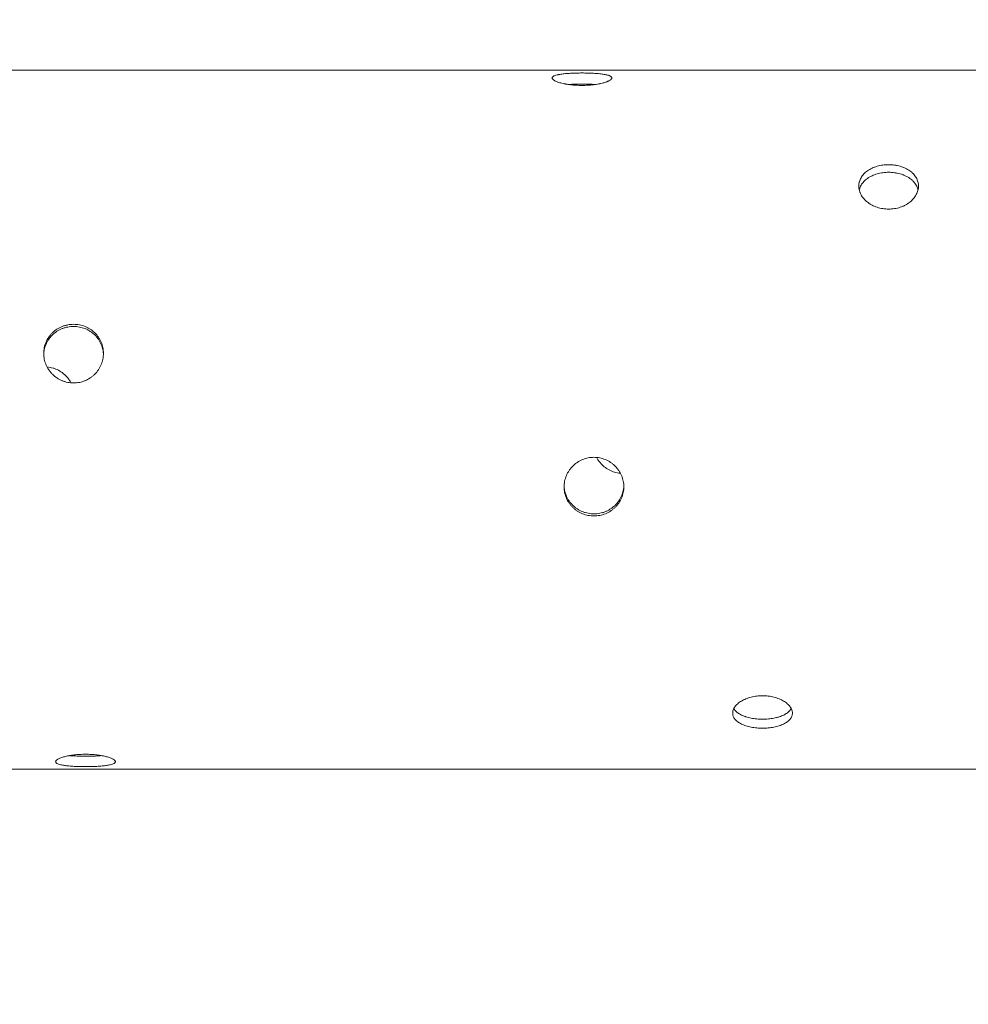
# Model space of a CAD drawing. Units: millimetres. Extents: x -5266 to 4701, y -5129 to 4247.
# Drawn here: x -1509 to -794, y 783 to 1524 of the extents above; entities that cross this region are included whole.
import ezdxf

# ---------------------------------------------------------------- set-up
doc = ezdxf.new("R2010")
doc.units = ezdxf.units.MM
doc.header["$LTSCALE"] = 20
doc.linetypes.add('HIDDEN', pattern=[9.525, 6.35, -3.175])
doc.layers.add('2d', color=230, linetype='Continuous')
doc.layers.add('EN-Free_Space_Hatch', color=10, linetype='HIDDEN')

msp = doc.modelspace()

# ---------------------------------------------------------------- hatches: boundary and pattern name
at = {"layer": 'EN-Free_Space_Hatch'}
h = msp.add_hatch(dxfattribs=at)
h.set_pattern_fill('ANSI31', color=256, scale=100)
h.set_pattern_definition([(45, (-2576.9, 1782.7), (-224.506, 224.506), [])])
h.paths.add_polyline_path([(-1576.89, 1782.7), (-1576.89, 3095.78, 1), (-3576.89, 3095.78), (-3576.89, 1782.7, 1)])
h.paths.add_polyline_path([(1112.36, 2257.97), (706.6, 3506.78, 1), (-1195.51, 2888.75), (-789.75, 1639.93, 1)])

# ---------------------------------------------------------------- linework, layer by layer
at = {"layer": '2d', "lineweight": 0}
for p, q in [((-1781.96, 1486.2), (-762.46, 1486.2)), ((-1781.96, 959.7), (-762.46, 959.7))]:
    msp.add_line(p, q, dxfattribs=at)
for points, knots in [([(-1085.21, 1484.18), (-1086.68, 1484.18), (-1088.14, 1484.16), (-1089.96, 1484.12), (-1090.32, 1484.11), (-1091.04, 1484.08), (-1091.39, 1484.07), (-1092.45, 1484.03), (-1093.14, 1484), (-1094.5, 1483.92), (-1095.16, 1483.88), (-1096.13, 1483.81), (-1096.45, 1483.79), (-1097.09, 1483.74), (-1097.4, 1483.71), (-1098.94, 1483.57), (-1100.07, 1483.44), (-1101.63, 1483.2), (-1102.13, 1483.12), (-1102.83, 1482.99), (-1103.06, 1482.94), (-1103.5, 1482.85), (-1103.71, 1482.8), (-1104.73, 1482.55), (-1105.43, 1482.34), (-1106.27, 1481.98), (-1106.53, 1481.85), (-1106.96, 1481.59), (-1107.13, 1481.46), (-1107.56, 1481.05), (-1107.71, 1480.75), (-1107.71, 1480.29), (-1107.68, 1480.13), (-1107.53, 1479.82), (-1107.43, 1479.66), (-1107.14, 1479.34), (-1106.96, 1479.17), (-1106.54, 1478.85), (-1106.29, 1478.68), (-1105.44, 1478.19), (-1104.75, 1477.87), (-1103.53, 1477.4), (-1103.09, 1477.25), (-1102.15, 1476.95), (-1101.65, 1476.81), (-1100.1, 1476.39), (-1098.97, 1476.13), (-1097.43, 1475.85), (-1097.12, 1475.79), (-1096.48, 1475.69), (-1096.16, 1475.64), (-1095.19, 1475.49), (-1094.52, 1475.4), (-1093.17, 1475.24), (-1092.48, 1475.17), (-1091.07, 1475.04), (-1090.35, 1474.99), (-1088.17, 1474.87), (-1086.7, 1474.82), (-1085.21, 1474.82), (-1083.73, 1474.82), (-1082.26, 1474.87), (-1080.11, 1474.99), (-1079.39, 1475.04), (-1077.98, 1475.16), (-1077.28, 1475.24), (-1075.23, 1475.48), (-1073.94, 1475.67), (-1072.41, 1475.96), (-1072.11, 1476.02), (-1071.52, 1476.14), (-1071.22, 1476.2), (-1070.36, 1476.39), (-1069.82, 1476.53), (-1068.26, 1476.94), (-1067.33, 1477.24), (-1066.3, 1477.63), (-1066.1, 1477.71), (-1065.72, 1477.87), (-1065.54, 1477.95), (-1065.02, 1478.19), (-1064.71, 1478.35), (-1064.15, 1478.68), (-1063.9, 1478.84), (-1063.58, 1479.08), (-1063.48, 1479.17), (-1063.3, 1479.33), (-1063.22, 1479.41), (-1062.86, 1479.82), (-1062.71, 1480.13), (-1062.71, 1480.59), (-1062.75, 1480.74), (-1062.86, 1480.96), (-1062.9, 1481.04), (-1063.01, 1481.18), (-1063.07, 1481.25), (-1063.43, 1481.6), (-1063.86, 1481.85), (-1064.7, 1482.21), (-1065.02, 1482.33), (-1065.72, 1482.55), (-1066.1, 1482.65), (-1067.32, 1482.95), (-1068.25, 1483.12), (-1070.35, 1483.44), (-1071.49, 1483.57), (-1073.31, 1483.74), (-1073.94, 1483.79), (-1075.25, 1483.88), (-1075.92, 1483.92), (-1077.96, 1484.03), (-1079.37, 1484.09), (-1081.53, 1484.14), (-1082.26, 1484.16), (-1083.74, 1484.17), (-1084.48, 1484.18), (-1085.21, 1484.18)], [0.0703773, 0.0703773, 0.0703773, 0.0703773, 0.0747748, 0.0747748, 0.0758742, 0.0758742, 0.0769736, 0.0769736, 0.0791724, 0.0791724, 0.0813712, 0.0813712, 0.0824706, 0.0824706, 0.0835699, 0.0835699, 0.0879675, 0.0879675, 0.0901663, 0.0901663, 0.0912657, 0.0912657, 0.0923651, 0.0923651, 0.0967626, 0.0967626, 0.0989614, 0.0989614, 0.1011602, 0.1011602, 0.1055577, 0.1055577, 0.1077565, 0.1077565, 0.1099553, 0.1099553, 0.1121541, 0.1121541, 0.1143529, 0.1143529, 0.1187504, 0.1187504, 0.1209492, 0.1209492, 0.123148, 0.123148, 0.1275455, 0.1275455, 0.1286449, 0.1286449, 0.1297443, 0.1297443, 0.1319431, 0.1319431, 0.1341419, 0.1341419, 0.1363407, 0.1363407, 0.1407382, 0.1407382, 0.1407382, 0.1451368, 0.1451368, 0.1473361, 0.1473361, 0.1495354, 0.1495354, 0.1539339, 0.1539339, 0.1550336, 0.1550336, 0.1561332, 0.1561332, 0.1583325, 0.1583325, 0.1627311, 0.1627311, 0.1638308, 0.1638308, 0.1649304, 0.1649304, 0.1671297, 0.1671297, 0.169329, 0.169329, 0.1704286, 0.1704286, 0.1715283, 0.1715283, 0.1759268, 0.1759268, 0.1781261, 0.1781261, 0.1792258, 0.1792258, 0.1803254, 0.1803254, 0.184724, 0.184724, 0.1869233, 0.1869233, 0.1891226, 0.1891226, 0.1935212, 0.1935212, 0.1979197, 0.1979197, 0.200119, 0.200119, 0.2023183, 0.2023183, 0.2067169, 0.2067169, 0.2089162, 0.2089162, 0.2111155, 0.2111155, 0.2111155, 0.2111155]), ([(-1085.21, 1475.83), (-1086.68, 1475.83), (-1088.14, 1475.82), (-1089.96, 1475.77), (-1090.32, 1475.76), (-1091.04, 1475.74), (-1091.39, 1475.73), (-1092.45, 1475.69), (-1093.14, 1475.66), (-1094.36, 1475.59), (-1094.89, 1475.56), (-1095.41, 1475.52)], [0.07037945, 0.07037945, 0.07037945, 0.07037945, 0.07477714, 0.07477714, 0.07587656, 0.07587656, 0.07697599, 0.07697599, 0.07917483, 0.07917483, 0.08093153, 0.08093153, 0.08093153, 0.08093153]), ([(-1075.01, 1475.52), (-1075.53, 1475.56), (-1076.06, 1475.59), (-1077.96, 1475.69), (-1079.37, 1475.74), (-1081.53, 1475.8), (-1082.26, 1475.81), (-1083.74, 1475.83), (-1084.48, 1475.83), (-1085.21, 1475.83)], [0.05984718, 0.05984718, 0.05984718, 0.05984718, 0.06158202, 0.06158202, 0.06598073, 0.06598073, 0.06818009, 0.06818009, 0.07037945, 0.07037945, 0.07037945, 0.07037945]), ([(-854.21, 1415.09), (-852.74, 1415.09), (-851.28, 1414.99), (-849.47, 1414.75), (-849.11, 1414.69), (-848.39, 1414.57), (-848.03, 1414.5), (-846.98, 1414.28), (-846.28, 1414.11), (-844.93, 1413.72), (-844.27, 1413.51), (-843.29, 1413.15), (-842.97, 1413.02), (-842.34, 1412.76), (-842.02, 1412.62), (-840.48, 1411.9), (-839.35, 1411.25), (-837.8, 1410.16), (-837.3, 1409.78), (-836.59, 1409.17), (-836.37, 1408.96), (-835.93, 1408.54), (-835.71, 1408.33), (-834.69, 1407.24), (-834, 1406.32), (-833.15, 1404.84), (-832.9, 1404.34), (-832.47, 1403.31), (-832.29, 1402.79), (-831.86, 1401.21), (-831.71, 1400.13), (-831.71, 1398.48), (-831.75, 1397.93), (-831.89, 1396.83), (-832, 1396.29), (-832.28, 1395.2), (-832.46, 1394.66), (-832.89, 1393.59), (-833.14, 1393.05), (-833.99, 1391.49), (-834.68, 1390.49), (-835.9, 1389.07), (-836.34, 1388.61), (-837.28, 1387.71), (-837.77, 1387.29), (-839.33, 1386.07), (-840.46, 1385.33), (-841.99, 1384.52), (-842.31, 1384.36), (-842.94, 1384.06), (-843.27, 1383.91), (-844.24, 1383.5), (-844.9, 1383.25), (-846.25, 1382.8), (-846.94, 1382.6), (-848.35, 1382.26), (-849.07, 1382.12), (-851.25, 1381.77), (-852.73, 1381.65), (-854.21, 1381.65), (-855.7, 1381.65), (-857.16, 1381.77), (-859.32, 1382.11), (-860.03, 1382.25), (-861.45, 1382.6), (-862.15, 1382.8), (-864.19, 1383.47), (-865.49, 1384.02), (-867.01, 1384.83), (-867.32, 1384.99), (-867.91, 1385.34), (-868.2, 1385.52), (-869.06, 1386.08), (-869.61, 1386.47), (-871.16, 1387.69), (-872.09, 1388.57), (-873.12, 1389.76), (-873.32, 1390), (-873.7, 1390.49), (-873.88, 1390.74), (-874.4, 1391.49), (-875.03, 1392.51), (-875.53, 1393.56), (-875.85, 1394.37), (-875.95, 1394.64), (-876.13, 1395.18), (-876.21, 1395.46), (-876.57, 1396.82), (-876.71, 1397.92), (-876.71, 1399.56), (-876.68, 1400.1), (-876.57, 1400.92), (-876.52, 1401.19), (-876.41, 1401.73), (-876.35, 1401.99), (-875.99, 1403.31), (-875.57, 1404.33), (-874.72, 1405.81), (-874.4, 1406.29), (-873.71, 1407.22), (-873.33, 1407.67), (-872.11, 1408.97), (-871.18, 1409.78), (-869.08, 1411.25), (-867.94, 1411.9), (-866.11, 1412.75), (-865.48, 1413.02), (-864.18, 1413.5), (-863.51, 1413.72), (-861.46, 1414.3), (-860.06, 1414.6), (-857.89, 1414.89), (-857.16, 1414.97), (-855.68, 1415.07), (-854.95, 1415.09), (-854.21, 1415.09)], [0.0703773, 0.0703773, 0.0703773, 0.0703773, 0.0747748, 0.0747748, 0.0758742, 0.0758742, 0.0769736, 0.0769736, 0.0791724, 0.0791724, 0.0813712, 0.0813712, 0.0824706, 0.0824706, 0.0835699, 0.0835699, 0.0879675, 0.0879675, 0.0901663, 0.0901663, 0.0912657, 0.0912657, 0.0923651, 0.0923651, 0.0967626, 0.0967626, 0.0989614, 0.0989614, 0.1011602, 0.1011602, 0.1055577, 0.1055577, 0.1077565, 0.1077565, 0.1099553, 0.1099553, 0.1121541, 0.1121541, 0.1143529, 0.1143529, 0.1187504, 0.1187504, 0.1209492, 0.1209492, 0.123148, 0.123148, 0.1275455, 0.1275455, 0.1286449, 0.1286449, 0.1297443, 0.1297443, 0.1319431, 0.1319431, 0.1341419, 0.1341419, 0.1363407, 0.1363407, 0.1407382, 0.1407382, 0.1407382, 0.1451368, 0.1451368, 0.1473361, 0.1473361, 0.1495354, 0.1495354, 0.1539339, 0.1539339, 0.1550336, 0.1550336, 0.1561332, 0.1561332, 0.1583325, 0.1583325, 0.1627311, 0.1627311, 0.1638308, 0.1638308, 0.1649304, 0.1649304, 0.1671297, 0.169329, 0.169329, 0.1704286, 0.1704286, 0.1715283, 0.1715283, 0.1759268, 0.1759268, 0.1781261, 0.1781261, 0.1792258, 0.1792258, 0.1803254, 0.1803254, 0.184724, 0.184724, 0.1869233, 0.1869233, 0.1891226, 0.1891226, 0.1935212, 0.1935212, 0.1979197, 0.1979197, 0.200119, 0.200119, 0.2023183, 0.2023183, 0.2067169, 0.2067169, 0.2089162, 0.2089162, 0.2111155, 0.2111155, 0.2111155, 0.2111155]), ([(-876.39, 1396.15), (-876.35, 1396.29), (-876.32, 1396.43), (-875.99, 1397.62), (-875.57, 1398.64), (-874.72, 1400.12), (-874.4, 1400.6), (-873.71, 1401.53), (-873.33, 1401.98), (-872.11, 1403.28), (-871.18, 1404.08), (-869.08, 1405.55), (-867.94, 1406.2), (-866.11, 1407.05), (-865.48, 1407.31), (-864.18, 1407.79), (-863.51, 1408.01), (-861.46, 1408.6), (-860.06, 1408.89), (-857.89, 1409.18), (-857.16, 1409.26), (-855.68, 1409.36), (-854.95, 1409.38), (-854.21, 1409.38)], [0.03901269, 0.03901269, 0.03901269, 0.03901269, 0.03958844, 0.03958844, 0.04398716, 0.04398716, 0.04618651, 0.04618651, 0.04838587, 0.04838587, 0.05278459, 0.05278459, 0.0571833, 0.0571833, 0.05938266, 0.05938266, 0.06158202, 0.06158202, 0.06598073, 0.06598073, 0.06818009, 0.06818009, 0.07037945, 0.07037945, 0.07037945, 0.07037945]), ([(-854.21, 1409.38), (-852.74, 1409.38), (-851.28, 1409.29), (-849.47, 1409.04), (-849.11, 1408.98), (-848.39, 1408.86), (-848.03, 1408.79), (-846.97, 1408.57), (-846.28, 1408.4), (-844.93, 1408.02), (-844.27, 1407.8), (-843.29, 1407.44), (-842.97, 1407.32), (-842.34, 1407.05), (-842.02, 1406.91), (-840.48, 1406.2), (-839.35, 1405.55), (-837.8, 1404.46), (-837.3, 1404.08), (-836.59, 1403.47), (-836.37, 1403.27), (-835.93, 1402.85), (-835.71, 1402.63), (-834.69, 1401.55), (-834, 1400.63), (-833.15, 1399.15), (-832.9, 1398.65), (-832.47, 1397.62), (-832.29, 1397.1), (-832.11, 1396.43), (-832.07, 1396.29), (-832.04, 1396.15)], [0.07037945, 0.07037945, 0.07037945, 0.07037945, 0.07477714, 0.07477714, 0.07587656, 0.07587656, 0.07697599, 0.07697599, 0.07917483, 0.07917483, 0.08137368, 0.08137368, 0.0824731, 0.0824731, 0.08357253, 0.08357253, 0.08797022, 0.08797022, 0.09016907, 0.09016907, 0.09126849, 0.09126849, 0.09236791, 0.09236791, 0.0967656, 0.0967656, 0.09896445, 0.09896445, 0.1011633, 0.1011633, 0.10175229, 0.10175229, 0.10175229, 0.10175229]), ([(-1468.21, 1294.88), (-1469.68, 1294.88), (-1471.14, 1294.74), (-1472.96, 1294.4), (-1473.32, 1294.32), (-1474.04, 1294.14), (-1474.39, 1294.05), (-1475.45, 1293.74), (-1476.14, 1293.5), (-1477.5, 1292.96), (-1478.16, 1292.65), (-1479.13, 1292.15), (-1479.45, 1291.98), (-1480.09, 1291.61), (-1480.4, 1291.42), (-1481.94, 1290.42), (-1483.07, 1289.52), (-1484.63, 1288.01), (-1485.13, 1287.48), (-1485.83, 1286.65), (-1486.06, 1286.36), (-1486.5, 1285.79), (-1486.71, 1285.49), (-1487.73, 1284.01), (-1488.43, 1282.75), (-1489.27, 1280.76), (-1489.53, 1280.07), (-1489.96, 1278.69), (-1490.13, 1278), (-1490.56, 1275.89), (-1490.71, 1274.45), (-1490.71, 1272.27), (-1490.68, 1271.54), (-1490.53, 1270.1), (-1490.43, 1269.39), (-1490.14, 1267.97), (-1489.96, 1267.27), (-1489.54, 1265.88), (-1489.29, 1265.18), (-1488.44, 1263.16), (-1487.75, 1261.88), (-1486.53, 1260.07), (-1486.09, 1259.48), (-1485.15, 1258.34), (-1484.65, 1257.8), (-1483.1, 1256.25), (-1481.97, 1255.32), (-1480.43, 1254.3), (-1480.12, 1254.1), (-1479.48, 1253.72), (-1479.16, 1253.54), (-1478.19, 1253.02), (-1477.52, 1252.71), (-1476.17, 1252.15), (-1475.48, 1251.9), (-1474.07, 1251.47), (-1473.35, 1251.29), (-1471.17, 1250.85), (-1469.7, 1250.71), (-1468.21, 1250.71), (-1466.73, 1250.71), (-1465.26, 1250.85), (-1463.11, 1251.28), (-1462.39, 1251.46), (-1460.98, 1251.89), (-1460.28, 1252.14), (-1458.23, 1252.98), (-1456.94, 1253.67), (-1455.41, 1254.69), (-1455.11, 1254.9), (-1454.52, 1255.34), (-1454.22, 1255.56), (-1453.36, 1256.26), (-1452.82, 1256.76), (-1451.26, 1258.3), (-1450.33, 1259.43), (-1449.3, 1260.95), (-1449.1, 1261.26), (-1448.72, 1261.89), (-1448.54, 1262.21), (-1448.02, 1263.17), (-1447.71, 1263.83), (-1447.15, 1265.16), (-1446.9, 1265.85), (-1446.58, 1266.89), (-1446.48, 1267.24), (-1446.3, 1267.95), (-1446.22, 1268.3), (-1445.86, 1270.09), (-1445.71, 1271.53), (-1445.71, 1273.69), (-1445.75, 1274.41), (-1445.86, 1275.5), (-1445.9, 1275.86), (-1446.01, 1276.58), (-1446.07, 1276.93), (-1446.43, 1278.7), (-1446.86, 1280.07), (-1447.7, 1282.06), (-1448.02, 1282.72), (-1448.72, 1283.99), (-1449.1, 1284.6), (-1450.32, 1286.38), (-1451.25, 1287.48), (-1453.35, 1289.52), (-1454.49, 1290.42), (-1456.31, 1291.61), (-1456.94, 1291.97), (-1458.25, 1292.64), (-1458.92, 1292.95), (-1460.96, 1293.77), (-1462.37, 1294.18), (-1464.53, 1294.6), (-1465.26, 1294.71), (-1466.74, 1294.85), (-1467.48, 1294.88), (-1468.21, 1294.88)], [0.0703773, 0.0703773, 0.0703773, 0.0703773, 0.0747748, 0.0747748, 0.0758742, 0.0758742, 0.0769736, 0.0769736, 0.0791724, 0.0791724, 0.0813712, 0.0813712, 0.0824706, 0.0824706, 0.0835699, 0.0835699, 0.0879675, 0.0879675, 0.0901663, 0.0901663, 0.0912657, 0.0912657, 0.0923651, 0.0923651, 0.0967626, 0.0967626, 0.0989614, 0.0989614, 0.1011602, 0.1011602, 0.1055577, 0.1055577, 0.1077565, 0.1077565, 0.1099553, 0.1099553, 0.1121541, 0.1121541, 0.1143529, 0.1143529, 0.1187504, 0.1187504, 0.1209492, 0.1209492, 0.123148, 0.123148, 0.1275455, 0.1275455, 0.1286449, 0.1286449, 0.1297443, 0.1297443, 0.1319431, 0.1319431, 0.1341419, 0.1341419, 0.1363407, 0.1363407, 0.1407382, 0.1407382, 0.1407382, 0.1451368, 0.1451368, 0.1473361, 0.1473361, 0.1495354, 0.1495354, 0.1539339, 0.1539339, 0.1550336, 0.1550336, 0.1561332, 0.1561332, 0.1583325, 0.1583325, 0.1627311, 0.1627311, 0.1638308, 0.1638308, 0.1649304, 0.1649304, 0.1671297, 0.1671297, 0.169329, 0.169329, 0.1704286, 0.1704286, 0.1715283, 0.1715283, 0.1759268, 0.1759268, 0.1781261, 0.1781261, 0.1792258, 0.1792258, 0.1803254, 0.1803254, 0.184724, 0.184724, 0.1869233, 0.1869233, 0.1891226, 0.1891226, 0.1935212, 0.1935212, 0.1979197, 0.1979197, 0.200119, 0.200119, 0.2023183, 0.2023183, 0.2067169, 0.2067169, 0.2089162, 0.2089162, 0.2111155, 0.2111155, 0.2111155, 0.2111155]), ([(-1468.21, 1293.25), (-1469.68, 1293.25), (-1471.14, 1293.12), (-1472.96, 1292.77), (-1473.32, 1292.69), (-1474.04, 1292.52), (-1474.39, 1292.42), (-1475.45, 1292.11), (-1476.14, 1291.87), (-1477.5, 1291.33), (-1478.16, 1291.03), (-1479.13, 1290.53), (-1479.45, 1290.35), (-1480.09, 1289.98), (-1480.4, 1289.79), (-1481.94, 1288.8), (-1483.07, 1287.89), (-1484.63, 1286.39), (-1485.13, 1285.86), (-1485.83, 1285.03), (-1486.06, 1284.74), (-1486.5, 1284.16), (-1486.71, 1283.87), (-1487.73, 1282.39), (-1488.43, 1281.13), (-1489.27, 1279.14), (-1489.53, 1278.45), (-1489.96, 1277.07), (-1490.13, 1276.37), (-1490.51, 1274.52), (-1490.65, 1273.35), (-1490.7, 1272.17)], [0.07037945, 0.07037945, 0.07037945, 0.07037945, 0.07477714, 0.07477714, 0.07587656, 0.07587656, 0.07697599, 0.07697599, 0.07917483, 0.07917483, 0.08137368, 0.08137368, 0.0824731, 0.0824731, 0.08357253, 0.08357253, 0.08797022, 0.08797022, 0.09016907, 0.09016907, 0.09126849, 0.09126849, 0.09236791, 0.09236791, 0.0967656, 0.0967656, 0.09896445, 0.09896445, 0.1011633, 0.1011633, 0.10475963, 0.10475963, 0.10475963, 0.10475963]), ([(-1445.73, 1272.16), (-1445.74, 1272.61), (-1445.78, 1273.06), (-1445.86, 1273.88), (-1445.9, 1274.24), (-1446.01, 1274.95), (-1446.07, 1275.31), (-1446.43, 1277.07), (-1446.86, 1278.45), (-1447.7, 1280.44), (-1448.02, 1281.1), (-1448.72, 1282.36), (-1449.1, 1282.98), (-1450.32, 1284.75), (-1451.25, 1285.86), (-1453.35, 1287.89), (-1454.49, 1288.8), (-1456.31, 1289.98), (-1456.94, 1290.34), (-1458.25, 1291.02), (-1458.92, 1291.33), (-1460.96, 1292.14), (-1462.37, 1292.56), (-1464.53, 1292.97), (-1465.26, 1293.08), (-1466.74, 1293.22), (-1467.48, 1293.25), (-1468.21, 1293.25)], [0.03601531, 0.03601531, 0.03601531, 0.03601531, 0.03738908, 0.03738908, 0.03848876, 0.03848876, 0.03958844, 0.03958844, 0.04398716, 0.04398716, 0.04618651, 0.04618651, 0.04838587, 0.04838587, 0.05278459, 0.05278459, 0.0571833, 0.0571833, 0.05938266, 0.05938266, 0.06158202, 0.06158202, 0.06598073, 0.06598073, 0.06818009, 0.06818009, 0.07037945, 0.07037945, 0.07037945, 0.07037945]), ([(-1488.19, 1262.77), (-1487.39, 1262.7), (-1486.61, 1262.59), (-1485.11, 1262.29), (-1484.39, 1262.12), (-1482.98, 1261.69), (-1482.28, 1261.44), (-1480.23, 1260.6), (-1478.94, 1259.92), (-1477.41, 1258.9), (-1477.11, 1258.69), (-1476.52, 1258.26), (-1476.22, 1258.03), (-1475.36, 1257.33), (-1474.82, 1256.84), (-1473.26, 1255.29), (-1472.33, 1254.17), (-1471.3, 1252.64), (-1471.1, 1252.32), (-1470.72, 1251.69), (-1470.54, 1251.37), (-1470.32, 1250.97), (-1470.28, 1250.88), (-1470.24, 1250.8)], [0.00200996, 0.00200996, 0.00200996, 0.00200996, 0.00439872, 0.00439872, 0.00659807, 0.00659807, 0.00879743, 0.00879743, 0.01319615, 0.01319615, 0.01429583, 0.01429583, 0.0153955, 0.0153955, 0.01759486, 0.01759486, 0.02199358, 0.02199358, 0.02309326, 0.02309326, 0.02419294, 0.02419294, 0.02447614, 0.02447614, 0.02447614, 0.02447614]), ([(-1076.21, 1150.54), (-1076.92, 1150.54), (-1077.64, 1150.58), (-1079.09, 1150.71), (-1079.81, 1150.81), (-1081.99, 1151.23), (-1083.44, 1151.64), (-1086.21, 1152.75), (-1087.54, 1153.45), (-1089.38, 1154.64), (-1089.97, 1155.07), (-1091.09, 1155.97), (-1091.62, 1156.44), (-1092.62, 1157.4), (-1093.11, 1157.92), (-1094.03, 1159.01), (-1094.47, 1159.58), (-1095.71, 1161.37), (-1096.43, 1162.66), (-1097.57, 1165.37), (-1098.01, 1166.78), (-1098.44, 1168.91), (-1098.54, 1169.62), (-1098.68, 1171.04), (-1098.71, 1171.75), (-1098.71, 1173.13), (-1098.68, 1173.84), (-1098.54, 1175.26), (-1098.44, 1175.98), (-1098.01, 1178.12), (-1097.57, 1179.55), (-1096.43, 1182.29), (-1095.71, 1183.6), (-1094.47, 1185.42), (-1094.03, 1186.01), (-1093.11, 1187.12), (-1092.62, 1187.65), (-1091.62, 1188.64), (-1091.09, 1189.12), (-1089.97, 1190.04), (-1089.38, 1190.48), (-1087.54, 1191.71), (-1086.21, 1192.42), (-1083.44, 1193.57), (-1081.99, 1194), (-1079.81, 1194.43), (-1079.09, 1194.53), (-1077.64, 1194.67), (-1076.92, 1194.7), (-1076.21, 1194.7)], [67.839118, 67.839118, 67.839118, 67.839118, 69.959103, 69.959103, 72.079089, 72.079089, 76.319061, 76.319061, 80.559032, 80.559032, 82.679018, 82.679018, 84.799004, 84.799004, 86.919107, 86.919107, 89.039211, 89.039211, 93.279419, 93.279419, 97.519626, 97.519626, 99.63973, 99.63973, 101.759834, 101.759834, 103.879675, 103.879675, 105.999516, 105.999516, 110.239199, 110.239199, 114.478882, 114.478882, 116.598723, 116.598723, 118.718564, 118.718564, 120.838523, 120.838523, 122.958482, 122.958482, 127.1984, 127.1984, 131.438317, 131.438317, 133.558276, 133.558276, 135.678235, 135.678235, 135.678235, 135.678235]), ([(-1076.21, 1194.7), (-1075.51, 1194.7), (-1074.79, 1194.67), (-1073.34, 1194.53), (-1072.61, 1194.43), (-1070.43, 1194), (-1068.99, 1193.57), (-1066.21, 1192.42), (-1064.89, 1191.71), (-1063.04, 1190.48), (-1062.45, 1190.04), (-1061.33, 1189.12), (-1060.8, 1188.64), (-1059.8, 1187.65), (-1059.32, 1187.12), (-1058.39, 1186.01), (-1057.95, 1185.42), (-1056.72, 1183.6), (-1056, 1182.29), (-1054.85, 1179.55), (-1054.42, 1178.12), (-1053.99, 1175.98), (-1053.89, 1175.26), (-1053.75, 1173.84), (-1053.71, 1173.13), (-1053.71, 1171.75), (-1053.75, 1171.04), (-1053.89, 1169.62), (-1053.99, 1168.91), (-1054.42, 1166.78), (-1054.85, 1165.37), (-1056, 1162.66), (-1056.72, 1161.37), (-1057.95, 1159.58), (-1058.4, 1159.01), (-1059.32, 1157.92), (-1059.8, 1157.4), (-1060.8, 1156.44), (-1061.33, 1155.97), (-1062.45, 1155.07), (-1063.04, 1154.64), (-1064.89, 1153.45), (-1066.21, 1152.75), (-1068.99, 1151.64), (-1070.43, 1151.23), (-1072.61, 1150.81), (-1073.34, 1150.71), (-1074.79, 1150.58), (-1075.51, 1150.54), (-1076.21, 1150.54)], [135.678235, 135.678235, 135.678235, 135.678235, 137.798194, 137.798194, 139.918153, 139.918153, 144.15807, 144.15807, 148.397988, 148.397988, 150.517947, 150.517947, 152.637906, 152.637906, 154.757747, 154.757747, 156.877588, 156.877588, 161.117271, 161.117271, 165.356954, 165.356954, 167.476795, 167.476795, 169.596636, 169.596636, 171.71674, 171.71674, 173.836844, 173.836844, 178.077051, 178.077051, 182.317259, 182.317259, 184.437363, 184.437363, 186.557466, 186.557466, 188.677452, 188.677452, 190.797438, 190.797438, 195.037409, 195.037409, 199.277381, 199.277381, 201.397367, 201.397367, 203.517353, 203.517353, 203.517353, 203.517353]), ([(-1074.2, 1194.61), (-1074.15, 1194.52), (-1074.1, 1194.43), (-1073.71, 1193.69), (-1073.33, 1193.07), (-1072.11, 1191.25), (-1071.18, 1190.12), (-1069.08, 1188.03), (-1067.94, 1187.11), (-1066.11, 1185.9), (-1065.48, 1185.52), (-1064.18, 1184.83), (-1063.51, 1184.51), (-1061.46, 1183.67), (-1060.06, 1183.25), (-1057.89, 1182.82), (-1057.16, 1182.72), (-1056.36, 1182.64), (-1056.29, 1182.63), (-1056.23, 1182.63)], [0.04588317, 0.04588317, 0.04588317, 0.04588317, 0.04618651, 0.04618651, 0.04838587, 0.04838587, 0.05278459, 0.05278459, 0.0571833, 0.0571833, 0.05938266, 0.05938266, 0.06158202, 0.06158202, 0.06598073, 0.06598073, 0.06818009, 0.06818009, 0.06837128, 0.06837128, 0.06837128, 0.06837128]), ([(-1076.21, 1152.15), (-1077.7, 1152.15), (-1079.16, 1152.29), (-1081.32, 1152.7), (-1082.03, 1152.87), (-1083.45, 1153.29), (-1084.15, 1153.53), (-1086.19, 1154.35), (-1087.49, 1155.02), (-1089.01, 1156), (-1089.32, 1156.21), (-1089.91, 1156.64), (-1090.2, 1156.86), (-1091.06, 1157.54), (-1091.61, 1158.02), (-1093.16, 1159.53), (-1094.09, 1160.63), (-1095.12, 1162.12), (-1095.32, 1162.43), (-1095.7, 1163.05), (-1095.88, 1163.36), (-1096.4, 1164.31), (-1096.72, 1164.95), (-1097.28, 1166.28), (-1097.53, 1166.95), (-1097.85, 1167.98), (-1097.95, 1168.33), (-1098.13, 1169.03), (-1098.21, 1169.39), (-1098.52, 1170.9), (-1098.65, 1172.07), (-1098.7, 1173.24)], [0, 0, 0, 0, 0.00439872, 0.00439872, 0.00659807, 0.00659807, 0.00879743, 0.00879743, 0.01319615, 0.01319615, 0.01429583, 0.01429583, 0.0153955, 0.0153955, 0.01759486, 0.01759486, 0.02199358, 0.02199358, 0.02309326, 0.02309326, 0.02419294, 0.02419294, 0.02639229, 0.02639229, 0.02859165, 0.02859165, 0.02969133, 0.02969133, 0.03079101, 0.03079101, 0.03437995, 0.03437995, 0.03437995, 0.03437995]), ([(-1053.73, 1173.24), (-1053.74, 1172.79), (-1053.78, 1172.34), (-1053.89, 1171.17), (-1054, 1170.46), (-1054.28, 1169.06), (-1054.46, 1168.36), (-1054.89, 1166.98), (-1055.14, 1166.29), (-1055.99, 1164.3), (-1056.68, 1163.04), (-1057.9, 1161.26), (-1058.34, 1160.68), (-1059.28, 1159.56), (-1059.77, 1159.03), (-1061.33, 1157.52), (-1062.46, 1156.62), (-1063.99, 1155.63), (-1064.31, 1155.43), (-1064.94, 1155.07), (-1065.27, 1154.89), (-1066.24, 1154.38), (-1066.9, 1154.08), (-1068.25, 1153.54), (-1068.94, 1153.3), (-1070.35, 1152.88), (-1071.07, 1152.71), (-1073.25, 1152.29), (-1074.73, 1152.15), (-1076.21, 1152.15)], [0.10638617, 0.10638617, 0.10638617, 0.10638617, 0.10775983, 0.10775983, 0.10995868, 0.10995868, 0.11215753, 0.11215753, 0.11435637, 0.11435637, 0.11875407, 0.11875407, 0.12095291, 0.12095291, 0.12315176, 0.12315176, 0.12754945, 0.12754945, 0.12864887, 0.12864887, 0.1297483, 0.1297483, 0.13194714, 0.13194714, 0.13414599, 0.13414599, 0.13634484, 0.13634484, 0.14074253, 0.14074253, 0.14074253, 0.14074253]), ([(-949.21, 990.63), (-949.92, 990.63), (-950.64, 990.65), (-952.09, 990.72), (-952.81, 990.77), (-954.99, 990.97), (-956.44, 991.17), (-959.21, 991.72), (-960.54, 992.06), (-962.38, 992.66), (-962.97, 992.88), (-964.09, 993.33), (-964.62, 993.57), (-965.62, 994.06), (-966.11, 994.32), (-967.03, 994.88), (-967.47, 995.18), (-968.71, 996.1), (-969.43, 996.78), (-970.57, 998.21), (-971.01, 998.97), (-971.44, 1000.12), (-971.54, 1000.51), (-971.68, 1001.29), (-971.71, 1001.68), (-971.71, 1002.45), (-971.68, 1002.84), (-971.54, 1003.64), (-971.44, 1004.04), (-971.01, 1005.26), (-970.57, 1006.07), (-969.43, 1007.65), (-968.71, 1008.42), (-967.47, 1009.5), (-967.03, 1009.84), (-966.11, 1010.5), (-965.62, 1010.82), (-964.62, 1011.41), (-964.09, 1011.7), (-962.97, 1012.26), (-962.38, 1012.52), (-960.54, 1013.27), (-959.21, 1013.7), (-956.44, 1014.4), (-954.99, 1014.67), (-952.81, 1014.93), (-952.09, 1015), (-950.64, 1015.08), (-949.92, 1015.1), (-949.21, 1015.1)], [67.839076, 67.839076, 67.839076, 67.839076, 69.959056, 69.959056, 72.079036, 72.079036, 76.318996, 76.318996, 80.558956, 80.558956, 82.678936, 82.678936, 84.798916, 84.798916, 86.918958, 86.918958, 89.039001, 89.039001, 93.279086, 93.279086, 97.519171, 97.519171, 99.639214, 99.639214, 101.759257, 101.759257, 103.879154, 103.879154, 105.999051, 105.999051, 110.238845, 110.238845, 114.478639, 114.478639, 116.598536, 116.598536, 118.718433, 118.718433, 120.838398, 120.838398, 122.958363, 122.958363, 127.198293, 127.198293, 131.438223, 131.438223, 133.558188, 133.558188, 135.678153, 135.678153, 135.678153, 135.678153]), ([(-949.21, 1015.1), (-948.51, 1015.1), (-947.79, 1015.08), (-946.34, 1015), (-945.61, 1014.93), (-943.43, 1014.67), (-941.99, 1014.4), (-939.21, 1013.7), (-937.89, 1013.27), (-936.04, 1012.52), (-935.45, 1012.26), (-934.33, 1011.7), (-933.8, 1011.41), (-932.8, 1010.82), (-932.32, 1010.5), (-931.39, 1009.84), (-930.95, 1009.5), (-929.72, 1008.42), (-929, 1007.65), (-927.85, 1006.07), (-927.42, 1005.26), (-926.99, 1004.04), (-926.89, 1003.64), (-926.75, 1002.84), (-926.71, 1002.45), (-926.71, 1001.68), (-926.75, 1001.29), (-926.89, 1000.51), (-926.99, 1000.12), (-927.42, 998.97), (-927.85, 998.21), (-929, 996.78), (-929.72, 996.1), (-930.95, 995.18), (-931.39, 994.88), (-932.32, 994.32), (-932.8, 994.06), (-933.8, 993.57), (-934.33, 993.33), (-935.45, 992.88), (-936.04, 992.66), (-937.89, 992.06), (-939.21, 991.72), (-941.99, 991.17), (-943.43, 990.97), (-945.61, 990.77), (-946.34, 990.72), (-947.79, 990.65), (-948.51, 990.63), (-949.21, 990.63)], [135.678153, 135.678153, 135.678153, 135.678153, 137.798118, 137.798118, 139.918083, 139.918083, 144.158013, 144.158013, 148.397942, 148.397942, 150.517907, 150.517907, 152.637872, 152.637872, 154.757769, 154.757769, 156.877666, 156.877666, 161.117461, 161.117461, 165.357255, 165.357255, 167.477152, 167.477152, 169.597049, 169.597049, 171.717091, 171.717091, 173.837134, 173.837134, 178.077219, 178.077219, 182.317305, 182.317305, 184.437347, 184.437347, 186.55739, 186.55739, 188.67737, 188.67737, 190.79735, 190.79735, 195.03731, 195.03731, 199.277269, 199.277269, 201.397249, 201.397249, 203.517229, 203.517229, 203.517229, 203.517229]), ([(-949.21, 997.42), (-950.7, 997.42), (-952.16, 997.49), (-954.32, 997.69), (-955.03, 997.77), (-956.45, 997.98), (-957.15, 998.1), (-959.19, 998.5), (-960.49, 998.83), (-962.01, 999.32), (-962.32, 999.43), (-962.91, 999.64), (-963.2, 999.75), (-964.06, 1000.09), (-964.61, 1000.34), (-966.16, 1001.1), (-967.09, 1001.67), (-968.12, 1002.44), (-968.32, 1002.6), (-968.7, 1002.92), (-968.88, 1003.08), (-969.4, 1003.58), (-969.72, 1003.92), (-970.28, 1004.62), (-970.53, 1004.98), (-970.77, 1005.4), (-970.8, 1005.46), (-970.83, 1005.51)], [0, 0, 0, 0, 0.00439872, 0.00439872, 0.00659807, 0.00659807, 0.00879743, 0.00879743, 0.01319615, 0.01319615, 0.01429583, 0.01429583, 0.0153955, 0.0153955, 0.01759486, 0.01759486, 0.02199358, 0.02199358, 0.02309326, 0.02309326, 0.02419294, 0.02419294, 0.02639229, 0.02639229, 0.02859165, 0.02859165, 0.02891777, 0.02891777, 0.02891777, 0.02891777]), ([(-927.59, 1005.51), (-927.62, 1005.46), (-927.65, 1005.41), (-927.89, 1004.99), (-928.14, 1004.63), (-928.99, 1003.57), (-929.68, 1002.91), (-930.9, 1001.99), (-931.34, 1001.69), (-932.28, 1001.12), (-932.77, 1000.85), (-934.33, 1000.08), (-935.46, 999.63), (-936.99, 999.13), (-937.31, 999.04), (-937.94, 998.85), (-938.27, 998.77), (-939.24, 998.52), (-939.9, 998.37), (-941.25, 998.1), (-941.94, 997.98), (-943.35, 997.78), (-944.07, 997.69), (-946.25, 997.49), (-947.73, 997.42), (-949.21, 997.42)], [0.11186546, 0.11186546, 0.11186546, 0.11186546, 0.11215753, 0.11215753, 0.11435637, 0.11435637, 0.11875407, 0.11875407, 0.12095291, 0.12095291, 0.12315176, 0.12315176, 0.12754945, 0.12754945, 0.12864887, 0.12864887, 0.1297483, 0.1297483, 0.13194714, 0.13194714, 0.13414599, 0.13414599, 0.13634484, 0.13634484, 0.14074253, 0.14074253, 0.14074253, 0.14074253]), ([(-1459.21, 961.71), (-1459.92, 961.71), (-1460.64, 961.71), (-1462.09, 961.73), (-1462.81, 961.74), (-1464.99, 961.8), (-1466.44, 961.85), (-1469.21, 962), (-1470.54, 962.1), (-1472.38, 962.27), (-1472.97, 962.33), (-1474.09, 962.46), (-1474.62, 962.53), (-1475.62, 962.68), (-1476.11, 962.76), (-1477.03, 962.93), (-1477.47, 963.02), (-1478.71, 963.32), (-1479.43, 963.54), (-1480.57, 964.03), (-1481.01, 964.29), (-1481.44, 964.71), (-1481.54, 964.85), (-1481.68, 965.14), (-1481.71, 965.29), (-1481.71, 965.58), (-1481.68, 965.73), (-1481.54, 966.05), (-1481.44, 966.21), (-1481.01, 966.69), (-1480.57, 967.03), (-1479.43, 967.69), (-1478.71, 968.02), (-1477.47, 968.49), (-1477.03, 968.64), (-1476.11, 968.93), (-1475.62, 969.08), (-1474.62, 969.34), (-1474.09, 969.47), (-1472.97, 969.72), (-1472.38, 969.84), (-1470.54, 970.19), (-1469.21, 970.39), (-1466.44, 970.72), (-1464.99, 970.84), (-1462.81, 970.97), (-1462.09, 971), (-1460.64, 971.04), (-1459.92, 971.05), (-1459.21, 971.05)], [67.839061, 67.839061, 67.839061, 67.839061, 69.959036, 69.959036, 72.079011, 72.079011, 76.318962, 76.318962, 80.558913, 80.558913, 82.678888, 82.678888, 84.798863, 84.798863, 86.91886, 86.91886, 89.038857, 89.038857, 93.27885, 93.27885, 97.518843, 97.518843, 99.63884, 99.63884, 101.758836, 101.758836, 103.878777, 103.878777, 105.998718, 105.998718, 110.2386, 110.2386, 114.478482, 114.478482, 116.598424, 116.598424, 118.718365, 118.718365, 120.838334, 120.838334, 122.958304, 122.958304, 127.198243, 127.198243, 131.438182, 131.438182, 133.558152, 133.558152, 135.678122, 135.678122, 135.678122, 135.678122]), ([(-1471.4, 970.03), (-1471.2, 970.01), (-1471, 969.99), (-1470.48, 969.95), (-1470.16, 969.93), (-1469.19, 969.86), (-1468.52, 969.82), (-1467.17, 969.75), (-1466.48, 969.71), (-1465.07, 969.66), (-1464.35, 969.64), (-1462.17, 969.58), (-1460.7, 969.57), (-1459.21, 969.57)], [0.12795278, 0.12795278, 0.12795278, 0.12795278, 0.12864887, 0.12864887, 0.1297483, 0.1297483, 0.13194714, 0.13194714, 0.13414599, 0.13414599, 0.13634484, 0.13634484, 0.14074253, 0.14074253, 0.14074253, 0.14074253]), ([(-1459.21, 971.05), (-1458.51, 971.05), (-1457.79, 971.04), (-1456.34, 971), (-1455.61, 970.97), (-1453.43, 970.84), (-1451.99, 970.72), (-1449.21, 970.39), (-1447.89, 970.19), (-1446.04, 969.84), (-1445.45, 969.72), (-1444.33, 969.47), (-1443.8, 969.34), (-1442.8, 969.08), (-1442.32, 968.93), (-1441.39, 968.64), (-1440.95, 968.49), (-1439.72, 968.02), (-1439, 967.69), (-1437.85, 967.03), (-1437.42, 966.69), (-1436.99, 966.21), (-1436.89, 966.05), (-1436.75, 965.73), (-1436.71, 965.58), (-1436.71, 965.29), (-1436.75, 965.14), (-1436.89, 964.85), (-1436.99, 964.71), (-1437.42, 964.29), (-1437.85, 964.03), (-1439, 963.54), (-1439.72, 963.32), (-1440.95, 963.02), (-1441.39, 962.93), (-1442.32, 962.76), (-1442.8, 962.68), (-1443.8, 962.53), (-1444.33, 962.46), (-1445.45, 962.33), (-1446.04, 962.27), (-1447.89, 962.1), (-1449.21, 962), (-1451.99, 961.85), (-1453.43, 961.8), (-1455.61, 961.74), (-1456.34, 961.73), (-1457.79, 961.71), (-1458.51, 961.71), (-1459.21, 961.71)], [135.678122, 135.678122, 135.678122, 135.678122, 137.798091, 137.798091, 139.918061, 139.918061, 144.158, 144.158, 148.397939, 148.397939, 150.517909, 150.517909, 152.637878, 152.637878, 154.757819, 154.757819, 156.877761, 156.877761, 161.117643, 161.117643, 165.357525, 165.357525, 167.477466, 167.477466, 169.597407, 169.597407, 171.717403, 171.717403, 173.8374, 173.8374, 178.077393, 178.077393, 182.317386, 182.317386, 184.437383, 184.437383, 186.55738, 186.55738, 188.677355, 188.677355, 190.79733, 190.79733, 195.037281, 195.037281, 199.277232, 199.277232, 201.397207, 201.397207, 203.517182, 203.517182, 203.517182, 203.517182]), ([(-1459.21, 969.57), (-1457.73, 969.57), (-1456.26, 969.58), (-1454.11, 969.64), (-1453.39, 969.66), (-1451.98, 969.71), (-1451.28, 969.74), (-1449.35, 969.85), (-1448.16, 969.93), (-1447.03, 970.03)], [0, 0, 0, 0, 0.00439872, 0.00439872, 0.00659807, 0.00659807, 0.00879743, 0.00879743, 0.01282488, 0.01282488, 0.01282488, 0.01282488])]:
    msp.add_open_spline(points, degree=3, knots=knots, dxfattribs=at)

doc.saveas('drawing.dxf')
